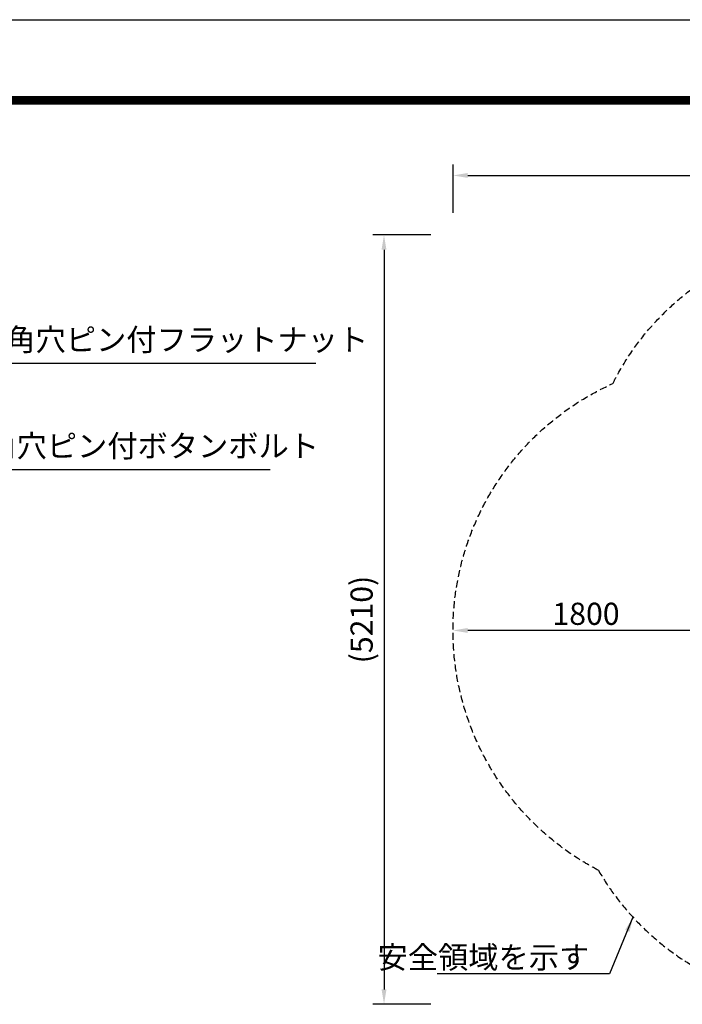
# Model space of a CAD drawing. Extents: x 0 to 12600, y 0 to 8910.
# Drawn here: x 7220 to 9910, y 4914 to 8910 of the extents above; entities that cross this region are included whole.
import ezdxf
from ezdxf.enums import TextEntityAlignment as Align

# ---------------------------------------------------------------- set-up
doc = ezdxf.new("R2010")
doc.units = 0
doc.header["$LTSCALE"] = 9
doc.linetypes.add('HIDDEN2', pattern=[4.7625, 3.175, -1.5875])
doc.layers.get('0').update_dxf_attribs({"linetype": 'CONTINUOUS'})
doc.layers.get('DEFPOINTS').update_dxf_attribs({"linetype": 'CONTINUOUS'})
for name, color, linetype in [('P_1CENTER', 2, 'CONTINUOUS'), ('P_2DIM', 6, 'CONTINUOUS'), ('P_5DRAWFRAME', 104, 'CONTINUOUS')]:
    doc.layers.add(name, color=color, linetype=linetype)
doc.styles.add('BIGFONT', font='simplex.shx', dxfattribs={"bigfont": 'bigfont.shx'})
doc.dimstyles.new('DIMBIGFONT$0', dxfattribs={"dimscale": 30, "dimtxt": 3, "dimasz": 2, "dimexe": 1.5, "dimexo": 3, "dimgap": 0.75, "dimtad": 1, "dimdec": 1, "dimdsep": 46, "dimtxsty": 'BIGFONT', "dimsah": 1, "dimcen": 0, "dimclrt": 230, "dimadec": 1, "dimazin": 2, "dimtfac": 0.6, "dimtdec": 1, "dimtofl": 0, "dimtmove": 2, "dimatfit": 3, "dimfxl": 0, "dimtvp": 1, "dimtolj": 1, "dimarcsym": 0})
doc.dimstyles.new('DIMBIGFONT$7', dxfattribs={"dimscale": 30, "dimtxt": 3, "dimasz": 2, "dimexe": 1.5, "dimexo": 3, "dimgap": 0.75, "dimtad": 1, "dimdec": 1, "dimdsep": 46, "dimtxsty": 'BIGFONT', "dimsah": 1, "dimcen": 0, "dimclrt": 230, "dimadec": 1, "dimazin": 2, "dimtfac": 0.6, "dimtdec": 1, "dimtofl": 0, "dimtmove": 0, "dimatfit": 3, "dimfxl": 0, "dimtvp": 1, "dimtolj": 1, "dimarcsym": 0})

# ---------------------------------------------------------------- blocks, each defined once
blk = doc.blocks.new('DFP3')
at = {"color": 0}
for p, q in [((21.5, 286.6), (408, 286.6)), ((21.5, 286.55), (408, 286.55)), ((21.5, 286.5), (408, 286.5)), ((21.5, 286.45), (408, 286.45)), ((21.5, 286.4), (408, 286.4)), ((408, 286.35), (21.5, 286.35)), ((21.5, 286.3), (408, 286.3)), ((408, 286.25), (21.5, 286.25)), ((21.5, 286.2), (408, 286.2)), ((408, 286.15), (21.5, 286.15)), ((21.5, 286.1), (408, 286.1)), ((21.5, 286.05), (408, 286.05)), ((21.5, 286), (408, 286)), ((21.5, 285.95), (408, 285.95)), ((21.5, 285.9), (408, 285.9)), ((21.5, 285.85), (408, 285.85)), ((21.5, 285.8), (408, 285.8)), ((21.5, 285.75), (408, 285.75)), ((21.5, 285.7), (408, 285.7)), ((408, 285.65), (21.5, 285.65)), ((21.5, 285.6), (408, 285.6))]:
    blk.add_line(p, q, dxfattribs=at)
at = {"layer": 'DEFPOINTS', "color": 0}
blk.add_line((0, 297), (420, 297), dxfattribs=at)
at = {"color": 83, "style": 'BIGFONT'}
for tag, height, p in [('PROJECT1', 4, (283.38, 25.6)), ('DATE', 3, (344.68, 25.84)), ('SCALE', 3, (379.68, 25.84)), ('PROJECT2', 4, (284.2, 17.84)), ('PROJECT3', 4, (284.2, 10.57)), ('DWGNO', 3, (358.68, 10.57))]:
    blk.add_attdef(tag, text='', height=height, dxfattribs=at).set_placement(p, align=Align.BOTTOM_CENTER)
at = {"color": 83, "ltscale": 0.5, "style": 'BIGFONT', "flags": 8}
for tag, p in [('REV04', (26.47, 27.61)), ('REV03', (26.47, 21.7)), ('REV02', (26.47, 15.58)), ('REV01', (26.47, 10.33))]:
    blk.add_attdef(tag, text='', height=2, dxfattribs=at).set_placement(p, align=Align.BOTTOM_LEFT)
for tag, p in [('REVD4', (80.98, 27.61)), ('R4D', (92.67, 27.61)), ('R4C', (101.8, 27.61)), ('R4A', (110.92, 27.61)), ('REVD3', (80.98, 21.7)), ('R3D', (92.67, 21.7)), ('R3C', (101.8, 21.7)), ('R3A', (110.92, 21.7)), ('REVD2', (80.98, 15.58)), ('R2D', (92.67, 15.58)), ('R2C', (101.8, 15.58)), ('R2A', (110.92, 15.58)), ('REVD1', (80.98, 10.33)), ('R1D', (92.67, 10.33)), ('R1C', (101.8, 10.33)), ('R1A', (110.92, 10.33))]:
    blk.add_attdef(tag, text='', height=2, dxfattribs=at).set_placement(p, align=Align.BOTTOM_CENTER)
blk = doc.blocks.new('*D12')
at = {"layer": 'DEFPOINTS', "color": 0}
for p in [(8979, 6431.2), (8979, 6430.3), (10059, 6431.2)]:
    blk.add_point(p, dxfattribs=at)
at = {"layer": 'P_2DIM', "color": 0, "lineweight": -2}
blk.add_line((9999, 6431.2), (9039, 6431.2), dxfattribs=at)
at = {"layer": 'P_2DIM', "color": 0}
for points in [[(9039, 6441.2), (9039, 6421.2), (8979, 6431.2)], [(9999, 6441.2), (9999, 6421.2), (10059, 6431.2)]]:
    blk.add_solid(points, dxfattribs=at)
at = {"layer": 'P_2DIM', "color": 230, "insert": (9519, 6498.7), "char_height": 90, "attachment_point": 5, "style": 'BIGFONT'}
blk.add_mtext('\\A1;1800', dxfattribs=at)
blk = doc.blocks.new('*D15')
at = {"layer": 'DEFPOINTS', "color": 0}
for p in [(11700.1, 8277.9), (8979, 8036.4), (11700.1, 8036.4)]:
    blk.add_point(p, dxfattribs=at)
at = {"layer": 'P_2DIM', "color": 0, "lineweight": -2}
for p, q in [((8979, 8126.4), (8979, 8322.9)), ((11700.1, 8126.4), (11700.1, 8322.9)), ((9039, 8277.9), (11640.1, 8277.9))]:
    blk.add_line(p, q, dxfattribs=at)
at = {"layer": 'P_2DIM', "color": 0}
for points in [[(9039, 8287.9), (9039, 8267.9), (8979, 8277.9)], [(11640.1, 8287.9), (11640.1, 8267.9), (11700.1, 8277.9)]]:
    blk.add_solid(points, dxfattribs=at)
at = {"layer": 'P_2DIM', "color": 3, "insert": (10339.6, 8369), "char_height": 90, "attachment_point": 5, "style": 'BIGFONT'}
blk.add_mtext('\\A1;(4540)', dxfattribs=at)
blk = doc.blocks.new('*D16')
at = {"layer": 'DEFPOINTS', "color": 0}
for p in [(8979, 8036.4), (8698.9, 4914.3), (8979, 4914.3)]:
    blk.add_point(p, dxfattribs=at)
at = {"layer": 'P_2DIM', "color": 0, "lineweight": -2}
for p, q in [((8889, 8036.4), (8653.9, 8036.4)), ((8698.9, 7976.4), (8698.9, 4974.3)), ((8889, 4914.3), (8653.9, 4914.3))]:
    blk.add_line(p, q, dxfattribs=at)
at = {"layer": 'P_2DIM', "color": 0}
for points in [[(8688.9, 7976.4), (8708.9, 7976.4), (8698.9, 8036.4)], [(8688.9, 4974.3), (8708.9, 4974.3), (8698.9, 4914.3)]]:
    blk.add_solid(points, dxfattribs=at)
at = {"layer": 'P_2DIM', "color": 3, "insert": (8607.9, 6475.4), "char_height": 90, "attachment_point": 5, "rotation": 90, "style": 'BIGFONT'}
blk.add_mtext('\\A1;(5210)', dxfattribs=at)

msp = doc.modelspace()

# ---------------------------------------------------------------- linework, layer by layer
at = {"layer": 'P_1CENTER', "linetype": 'HIDDEN2'}
for points, knots in [([(9627.702, 7432.982), (9634.297, 7446.093), (9641.161, 7459.084), (9669.763, 7510.676), (9693.655, 7548.241), (9741.819, 7614.597), (9765.378, 7643.814), (9815.689, 7699.981), (9842.44, 7726.93), (9899.009, 7778.224), (9928.829, 7802.567), (9991.365, 7848.284), (10024.082, 7869.655), (10086.001, 7905.467), (10114.761, 7920.461), (10173.9, 7947.985), (10204.277, 7960.514), (10266.441, 7982.9), (10298.228, 7992.756), (10362.962, 8009.598), (10395.908, 8016.585), (10462.669, 8027.518), (10496.484, 8031.464), (10564.647, 8036.181), (10598.997, 8036.951), (10667.866, 8035.229), (10702.386, 8032.735), (10771.208, 8024.451), (10805.51, 8018.66), (10873.498, 8003.807), (10907.183, 7994.746), (10973.543, 7973.443), (11006.216, 7961.201), (11070.177, 7933.69), (11101.464, 7918.42), (11162.306, 7885.059), (11191.861, 7866.967), (11248.939, 7828.212), (11276.462, 7807.55), (11329.224, 7763.938), (11354.464, 7740.989), (11402.464, 7693.109), (11425.224, 7668.178), (11468.123, 7616.644), (11488.261, 7590.043), (11525.821, 7535.476), (11543.244, 7507.512), (11575.325, 7450.517), (11589.984, 7421.485), (11616.525, 7362.632), (11628.407, 7332.811), (11649.412, 7272.63), (11658.535, 7242.272), (11674.058, 7181.247), (11680.458, 7150.581), (11690.586, 7089.148), (11694.314, 7058.381), (11699.157, 6996.929), (11700.271, 6966.244), (11699.945, 6905.124), (11698.505, 6874.688), (11695.722, 6843.37), (11695.625, 6842.29), (11695.525, 6841.209)], [4.86902018, 4.86902018, 4.86902018, 4.86902018, 4.91212949, 4.91212949, 5.04193735, 5.04193735, 5.15033555, 5.15033555, 5.25873375, 5.25873375, 5.36713194, 5.36713194, 5.47553014, 5.47553014, 5.56425138, 5.56425138, 5.65297261, 5.65297261, 5.74169385, 5.74169385, 5.83041509, 5.83041509, 5.91913633, 5.91913633, 6.00785757, 6.00785757, 6.0965788, 6.0965788, 6.18530004, 6.18530004, 6.27402128, 6.27402128, 6.36274252, 6.36274252, 6.45146376, 6.45146376, 6.54018499, 6.54018499, 6.62890623, 6.62890623, 6.71762747, 6.71762747, 6.80634871, 6.80634871, 6.89506994, 6.89506994, 6.98379118, 6.98379118, 7.07251242, 7.07251242, 7.16123366, 7.16123366, 7.2499549, 7.2499549, 7.33867613, 7.33867613, 7.42739737, 7.42739737, 7.51611861, 7.51611861, 7.60483985, 7.60483985, 7.60801159, 7.60801159, 7.60801159, 7.60801159]), ([(9568.623, 5458.082), (9547.886, 5468.92), (9527.457, 5480.44), (9475.837, 5511.777), (9445.162, 5532.574), (9385.884, 5577.326), (9357.281, 5601.28), (9302.484, 5652.166), (9276.291, 5679.098), (9226.645, 5735.712), (9203.194, 5765.395), (9159.351, 5827.236), (9138.959, 5859.394), (9101.532, 5925.862), (9084.497, 5960.171), (9054.041, 6030.568), (9040.621, 6066.654), (9017.612, 6140.187), (9008.022, 6177.633), (8992.832, 6253.43), (8987.231, 6291.782), (8980.114, 6368.912), (8978.597, 6407.69), (8979.673, 6485.182), (8982.266, 6523.896), (8991.517, 6600.769), (8998.175, 6638.929), (9015.445, 6714.221), (9026.056, 6751.353), (9051.058, 6824.145), (9065.448, 6859.804), (9097.781, 6929.244), (9115.723, 6963.023), (9154.889, 7028.342), (9176.112, 7059.881), (9221.537, 7120.406), (9245.739, 7149.392), (9296.799, 7204.549), (9323.657, 7230.72), (9379.693, 7280.034), (9408.872, 7303.176), (9469.213, 7346.264), (9500.375, 7366.208), (9563.416, 7402.237), (9595.246, 7418.416), (9627.702, 7432.982)], [5.20836092, 5.20836092, 5.20836092, 5.20836092, 5.2734839, 5.2734839, 5.37579505, 5.37579505, 5.47810619, 5.47810619, 5.58041734, 5.58041734, 5.68272849, 5.68272849, 5.78503963, 5.78503963, 5.88735078, 5.88735078, 5.98966193, 5.98966193, 6.09197308, 6.09197308, 6.19428422, 6.19428422, 6.29659537, 6.29659537, 6.39890652, 6.39890652, 6.50121766, 6.50121766, 6.60352881, 6.60352881, 6.70583996, 6.70583996, 6.80815111, 6.80815111, 6.91046225, 6.91046225, 7.0127734, 7.0127734, 7.11508455, 7.11508455, 7.21739569, 7.21739569, 7.31970684, 7.31970684, 7.41903785, 7.41903785, 7.41903785, 7.41903785]), ([(9568.623, 5458.082), (9586.96, 5426.635), (9606.92, 5396.003), (9650.385, 5336.12), (9673.944, 5306.903), (9724.255, 5250.737), (9751.006, 5223.787), (9807.575, 5172.494), (9837.395, 5148.15), (9899.931, 5102.434), (9932.648, 5081.062), (9994.567, 5045.25), (10023.328, 5030.257), (10082.466, 5002.733), (10112.843, 4990.203), (10175.007, 4967.818), (10206.794, 4957.962), (10271.528, 4941.119), (10304.474, 4934.133), (10371.235, 4923.2), (10405.05, 4919.254), (10473.213, 4914.537), (10507.563, 4913.766), (10576.432, 4915.489), (10610.952, 4917.982), (10679.774, 4926.267), (10714.076, 4932.058), (10782.064, 4946.911), (10815.749, 4955.972), (10882.109, 4977.275), (10914.782, 4989.516), (10978.743, 5017.028), (11010.03, 5032.297), (11070.872, 5065.659), (11100.427, 5083.751), (11157.505, 5122.505), (11185.028, 5143.168), (11237.79, 5186.779), (11263.03, 5209.728), (11311.03, 5257.609), (11333.79, 5282.54), (11376.689, 5334.073), (11396.827, 5360.675), (11434.387, 5415.241), (11451.81, 5443.205), (11483.891, 5500.201), (11498.55, 5529.232), (11525.091, 5588.085), (11536.973, 5617.907), (11557.978, 5678.087), (11567.101, 5708.446), (11582.624, 5769.471), (11589.024, 5800.136), (11599.152, 5861.57), (11602.88, 5892.337), (11606.202, 5934.493), (11606.922, 5945.918), (11607.463, 5957.332)], [4.93537086, 4.93537086, 4.93537086, 4.93537086, 5.04193735, 5.04193735, 5.15033555, 5.15033555, 5.25873375, 5.25873375, 5.36713194, 5.36713194, 5.47553014, 5.47553014, 5.56425138, 5.56425138, 5.65297261, 5.65297261, 5.74169385, 5.74169385, 5.83041509, 5.83041509, 5.91913633, 5.91913633, 6.00785756, 6.00785756, 6.0965788, 6.0965788, 6.18530004, 6.18530004, 6.27402128, 6.27402128, 6.36274252, 6.36274252, 6.45146375, 6.45146375, 6.54018499, 6.54018499, 6.62890623, 6.62890623, 6.71762747, 6.71762747, 6.80634871, 6.80634871, 6.89506994, 6.89506994, 6.98379118, 6.98379118, 7.07251242, 7.07251242, 7.16123366, 7.16123366, 7.2499549, 7.2499549, 7.33867613, 7.33867613, 7.42739737, 7.42739737, 7.46040227, 7.46040227, 7.46040227, 7.46040227])]:
    msp.add_open_spline(points, degree=3, knots=knots, dxfattribs=at)

# ---------------------------------------------------------------- block references
at = {"layer": 'P_5DRAWFRAME', "xscale": 30, "yscale": 30, "zscale": 30}
msp.add_blockref('DFP3', (0, 0), dxfattribs=at)

# ---------------------------------------------------------------- texts
at = {"layer": 'P_2DIM', "color": 230, "char_height": 90, "attachment_point": 7, "style": 'BIGFONT'}
for s, insert in [('M10六角穴ピン付フラットナット', (6802.699, 7538.281)), ('M10六角穴ピン付ボタンボルト', (6725.719, 7106.703))]:
    msp.add_mtext(s, dxfattribs=dict(at, insert=insert))
at = {"layer": 'P_5DRAWFRAME', "color": 230, "insert": (9532.131, 5059.707), "char_height": 90, "attachment_point": 9, "style": 'BIGFONT'}
msp.add_mtext('\\A1;安全領域を示す', dxfattribs=at)

# ---------------------------------------------------------------- dimensions: what is measured, and where the dimension line sits
at = {"layer": 'P_2DIM'}
dim = msp.add_linear_dim(base=(11700.104, 8277.91), p1=(8979.029, 8036.432), p2=(11700.104, 8036.432), text='(4540)', dimstyle='DIMBIGFONT$0', override={"dimclrt": 3}, dxfattribs=at)
dim.commit()
dim.dimension.update_dxf_attribs({"geometry": '*D15', "text_midpoint": (10339.567, 8368.982)})
dim = msp.add_linear_dim(base=(8698.94, 4914.298), p1=(8979.029, 8036.432), p2=(8979.029, 4914.298), angle=90, text='(5210)', dimstyle='DIMBIGFONT$0', override={"dimclrt": 3}, dxfattribs=at)
dim.commit()
dim.dimension.update_dxf_attribs({"geometry": '*D16', "text_midpoint": (8607.869, 6475.365)})
dim = msp.add_linear_dim(base=(8979.03, 6431.2), p1=(10059.029, 6431.2), p2=(8979.03, 6430.32), dimstyle='DIMBIGFONT$0', override={"dimlfac": 1.666667, "dimse1": 1, "dimse2": 1}, dxfattribs=at)
dim.commit()
dim.dimension.update_dxf_attribs({"geometry": '*D12', "text_midpoint": (9519.029, 6498.7)})

# ---------------------------------------------------------------- leaders
at = {"layer": 'P_2DIM', "annotation_type": 0, "has_hookline": 1}
for points, hookline_direction, text_width in [([(6586.791, 7332.007), (6720.199, 7515.781), (6780.199, 7515.781)], 0, 1619.143), ([(6511.184, 6906.007), (6643.219, 7084.203), (6703.219, 7084.203)], 0, 1511.143), ([(9709.712, 5267.143), (9614.631, 5037.207), (9554.631, 5037.207)], 1, 618)]:
    msp.add_leader(points, dimstyle='DIMBIGFONT$7', dxfattribs=dict(at, hookline_direction=hookline_direction, text_width=text_width))

doc.saveas('drawing.dxf')
